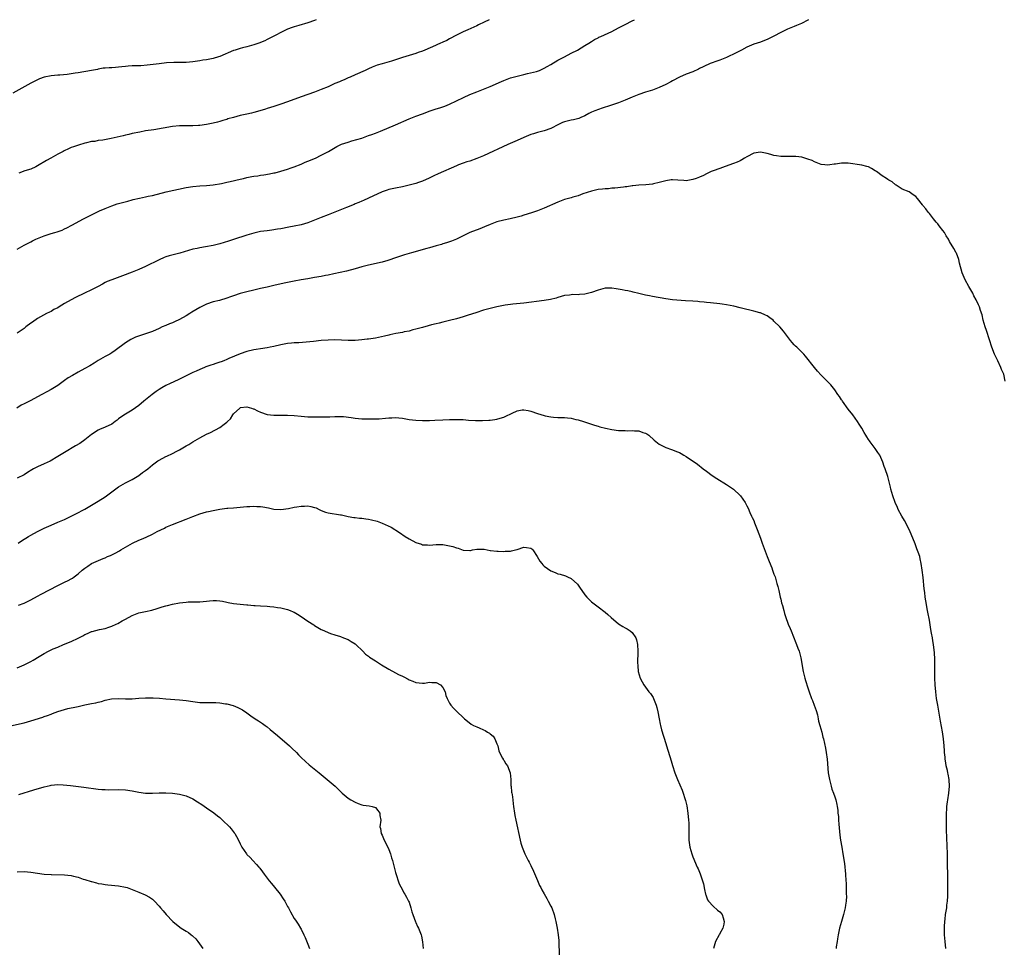
# Model space of a CAD drawing. Units: inches. Extents: x 2622000 to 2625000, y 1509000 to 1512000.
# Drawn here: x 2624300 to 2624591, y 1511725 to 1512000 of the extents above; entities that cross this region are included whole.
import ezdxf

# ---------------------------------------------------------------- set-up
doc = ezdxf.new("R2010")
doc.units = ezdxf.units.IN
doc.header["$MEASUREMENT"] = 0
doc.layers.add('LD26221509_10ft', color=53, linetype='Continuous')

msp = doc.modelspace()

# ---------------------------------------------------------------- linework, layer by layer
at = {"layer": 'LD26221509_10ft'}
for points, elevation in [([(2624387.44, 1512000), (2624387, 1511999.79), (2624385, 1511999.03), (2624382.31, 1511998.31), (2624381, 1511997.93), (2624380.36, 1511997.64), (2624379, 1511997.16), (2624373.6, 1511994.4), (2624373, 1511994.15), (2624372.24, 1511993.76), (2624371, 1511993.26), (2624370.82, 1511993.18), (2624369, 1511992.51), (2624368.37, 1511992.37), (2624367, 1511991.97), (2624365.65, 1511991.65), (2624365, 1511991.48), (2624363.5, 1511991), (2624363, 1511990.83), (2624359, 1511989.13), (2624358.61, 1511989), (2624357, 1511988.52), (2624355, 1511988.14), (2624353.97, 1511987.97), (2624353, 1511987.84), (2624351.62, 1511987.62), (2624351, 1511987.54), (2624349, 1511987.32), (2624347, 1511987.29), (2624345.31, 1511987.31), (2624343.21, 1511987.21), (2624341.04, 1511986.96), (2624339.27, 1511986.73), (2624337.49, 1511986.51), (2624335.63, 1511986.37), (2624335, 1511986.36), (2624333.7, 1511986.3), (2624333, 1511986.31), (2624331.8, 1511986.19), (2624331, 1511986.16), (2624329.97, 1511986.03), (2624329, 1511985.93), (2624328.12, 1511985.88), (2624327, 1511985.77), (2624326.23, 1511985.77), (2624325, 1511985.62), (2624324.4, 1511985.6), (2624323, 1511985.3), (2624322.73, 1511985.27), (2624321, 1511984.91), (2624317, 1511984.3), (2624316.13, 1511984.13), (2624313.75, 1511983.75), (2624311.56, 1511983.56), (2624311, 1511983.54), (2624309, 1511983.4), (2624307, 1511983.02), (2624305.56, 1511982.44), (2624305, 1511982.23), (2624304.2, 1511981.8), (2624303, 1511981.21), (2624297.72, 1511978.28)], 9690), ([(2624299, 1511932.02), (2624301, 1511933.22), (2624303, 1511934.23), (2624303.52, 1511934.48), (2624304.53, 1511935), (2624305, 1511935.2), (2624307, 1511935.97), (2624309, 1511936.65), (2624310.17, 1511937), (2624310.82, 1511937.18), (2624312.29, 1511937.71), (2624313, 1511938.02), (2624313.63, 1511938.37), (2624315.11, 1511939.11), (2624318.59, 1511941), (2624320.18, 1511941.82), (2624321, 1511942.23), (2624321.53, 1511942.47), (2624323, 1511943.2), (2624323.37, 1511943.37), (2624325, 1511944.1), (2624327, 1511944.92), (2624328.55, 1511945.45), (2624330.11, 1511945.89), (2624331.7, 1511946.3), (2624333, 1511946.68), (2624333.28, 1511946.72), (2624335.19, 1511947.19), (2624337, 1511947.53), (2624337.71, 1511947.71), (2624339, 1511947.96), (2624343.08, 1511949), (2624349, 1511950.31), (2624351, 1511950.61), (2624353, 1511950.77), (2624355, 1511950.9), (2624357, 1511951.09), (2624359.5, 1511951.5), (2624361, 1511951.84), (2624362.06, 1511952.06), (2624365, 1511952.75), (2624365.95, 1511953), (2624367, 1511953.26), (2624368.45, 1511953.55), (2624369, 1511953.67), (2624370.21, 1511953.79), (2624371, 1511953.93), (2624371.99, 1511954.01), (2624373.69, 1511954.31), (2624375, 1511954.6), (2624375.31, 1511954.69), (2624377, 1511955.11), (2624379, 1511955.71), (2624380.11, 1511956.11), (2624381, 1511956.45), (2624383, 1511957.26), (2624384.22, 1511957.78), (2624385, 1511958.08), (2624387.28, 1511959), (2624389, 1511959.86), (2624391.16, 1511961), (2624393.57, 1511962.43), (2624395, 1511963.09), (2624397, 1511963.77), (2624398.08, 1511964.08), (2624400.96, 1511964.96), (2624402.48, 1511965.52), (2624403, 1511965.67), (2624403.95, 1511966.05), (2624405, 1511966.41), (2624406.49, 1511967), (2624411, 1511968.83), (2624415, 1511970.66), (2624417, 1511971.46), (2624419, 1511972.17), (2624421.22, 1511973), (2624423, 1511973.6), (2624424.1, 1511973.9), (2624425, 1511974.22), (2624425.6, 1511974.4), (2624427, 1511975), (2624431.06, 1511977), (2624433, 1511977.84), (2624435, 1511978.66), (2624439, 1511980.24), (2624442.32, 1511981.68), (2624443, 1511981.99), (2624445, 1511982.74), (2624447, 1511983.31), (2624449, 1511983.8), (2624450.03, 1511984.03), (2624452.7, 1511984.7), (2624453, 1511984.78), (2624453.62, 1511985), (2624455, 1511985.6), (2624455.87, 1511986.13), (2624457, 1511986.77), (2624459, 1511988), (2624460.97, 1511989.03), (2624463, 1511990.05), (2624464.81, 1511991), (2624467, 1511992.31), (2624468.23, 1511993), (2624469, 1511993.5), (2624469.89, 1511994.11), (2624471, 1511994.67), (2624471.21, 1511994.79), (2624471.71, 1511995), (2624475, 1511996.52), (2624477, 1511997.55), (2624479, 1511998.62), (2624481, 1511999.65), (2624481.69, 1512000)], 9710), ([(2624533.21, 1512000), (2624533, 1511999.87), (2624531.12, 1511998.88), (2624529.72, 1511998.28), (2624529, 1511998.03), (2624527, 1511997.22), (2624525, 1511996.24), (2624523, 1511995.12), (2624521.61, 1511994.39), (2624521, 1511994.1), (2624520.21, 1511993.79), (2624519, 1511993.37), (2624517, 1511992.71), (2624515, 1511991.86), (2624513.43, 1511991), (2624513, 1511990.81), (2624511.84, 1511990.16), (2624509, 1511988.78), (2624507, 1511988), (2624505.54, 1511987.54), (2624505, 1511987.35), (2624504.14, 1511987), (2624503.36, 1511986.64), (2624503, 1511986.51), (2624502.01, 1511985.99), (2624501, 1511985.52), (2624500.63, 1511985.37), (2624499, 1511984.6), (2624497, 1511983.83), (2624495, 1511982.93), (2624493, 1511981.88), (2624492.44, 1511981.56), (2624491, 1511980.83), (2624489, 1511979.93), (2624487, 1511979.17), (2624485, 1511978.53), (2624483, 1511977.87), (2624481, 1511977.05), (2624479, 1511976.17), (2624477, 1511975.39), (2624473.68, 1511974.32), (2624473, 1511974.07), (2624472.19, 1511973.81), (2624470, 1511973), (2624469, 1511972.6), (2624468.2, 1511972.2), (2624467, 1511971.57), (2624465.79, 1511971), (2624465.24, 1511970.76), (2624463.67, 1511970.33), (2624463, 1511970.22), (2624461, 1511969.76), (2624460.45, 1511969.55), (2624459.22, 1511969), (2624457, 1511967.8), (2624455, 1511967.1), (2624453, 1511966.6), (2624451.8, 1511966.2), (2624451, 1511965.96), (2624450.34, 1511965.66), (2624449, 1511965.12), (2624447, 1511964.24), (2624444.23, 1511963), (2624437, 1511959.72), (2624435.09, 1511958.91), (2624433, 1511958.14), (2624432.13, 1511957.87), (2624431, 1511957.49), (2624429.61, 1511957), (2624429, 1511956.76), (2624423.6, 1511954.4), (2624422.28, 1511953.72), (2624420.97, 1511953.03), (2624419, 1511952.18), (2624417.8, 1511951.8), (2624417, 1511951.52), (2624415.03, 1511950.97), (2624413, 1511950.51), (2624411, 1511950.12), (2624409, 1511949.68), (2624408.47, 1511949.53), (2624407, 1511949.03), (2624403, 1511947.13), (2624401.53, 1511946.47), (2624401, 1511946.27), (2624400.13, 1511945.87), (2624399, 1511945.47), (2624398.69, 1511945.31), (2624396.42, 1511944.42), (2624395, 1511943.8), (2624393.03, 1511942.97), (2624391, 1511942.18), (2624389, 1511941.46), (2624386.48, 1511940.48), (2624385, 1511939.88), (2624383, 1511939.28), (2624381, 1511938.88), (2624379.42, 1511938.58), (2624377, 1511938.08), (2624376.08, 1511937.92), (2624374.33, 1511937.67), (2624373, 1511937.52), (2624371, 1511937.26), (2624369, 1511936.82), (2624367, 1511936.19), (2624363, 1511934.86), (2624361.57, 1511934.43), (2624359, 1511933.63), (2624357, 1511933.09), (2624354.69, 1511932.69), (2624353, 1511932.46), (2624352.29, 1511932.29), (2624351, 1511932.03), (2624347.12, 1511930.88), (2624343.94, 1511930.06), (2624343, 1511929.73), (2624342.44, 1511929.56), (2624341, 1511928.89), (2624337, 1511926.9), (2624335, 1511926.03), (2624333, 1511925.23), (2624330.13, 1511924.13), (2624327, 1511923.01), (2624325.57, 1511922.43), (2624325, 1511922.16), (2624324.27, 1511921.73), (2624322.94, 1511921), (2624321, 1511920), (2624318.91, 1511919), (2624316.22, 1511917.78), (2624314.93, 1511917.06), (2624313, 1511915.94), (2624311.43, 1511915), (2624311, 1511914.71), (2624309.87, 1511914.13), (2624309, 1511913.6), (2624308.58, 1511913.42), (2624307.7, 1511913), (2624305, 1511911.49), (2624303.53, 1511910.47), (2624303, 1511910.12), (2624301.54, 1511909), (2624301, 1511908.6), (2624299, 1511907.14)], 9720), ([(2624438.69, 1512000), (2624437.25, 1511999.25), (2624435.56, 1511998.44), (2624435, 1511998.15), (2624434.19, 1511997.81), (2624432.38, 1511997), (2624431, 1511996.42), (2624429, 1511995.42), (2624427, 1511994.31), (2624426.12, 1511993.88), (2624425, 1511993.31), (2624424.77, 1511993.23), (2624424.3, 1511993), (2624421.96, 1511991.96), (2624419, 1511990.72), (2624417.72, 1511990.28), (2624417, 1511990.01), (2624415, 1511989.38), (2624413, 1511988.76), (2624411, 1511988.12), (2624409.74, 1511987.74), (2624407.03, 1511986.97), (2624405.51, 1511986.49), (2624405, 1511986.31), (2624404.06, 1511985.94), (2624403, 1511985.48), (2624402.01, 1511985), (2624399, 1511983.64), (2624397.55, 1511983), (2624397, 1511982.77), (2624395.78, 1511982.22), (2624395, 1511981.92), (2624394.38, 1511981.62), (2624393, 1511981.06), (2624391, 1511980.16), (2624389, 1511979.3), (2624387, 1511978.54), (2624383, 1511977.15), (2624379, 1511975.67), (2624377, 1511974.96), (2624375, 1511974.31), (2624373, 1511973.7), (2624372.49, 1511973.51), (2624370.79, 1511973), (2624369, 1511972.49), (2624368.36, 1511972.36), (2624367, 1511972.04), (2624365, 1511971.61), (2624363, 1511971.08), (2624361.38, 1511970.62), (2624361, 1511970.49), (2624359.84, 1511970.16), (2624359, 1511969.87), (2624358.3, 1511969.7), (2624357, 1511969.31), (2624355, 1511968.93), (2624353, 1511968.71), (2624352.69, 1511968.69), (2624351, 1511968.6), (2624349, 1511968.61), (2624347, 1511968.57), (2624345, 1511968.36), (2624339.41, 1511967.41), (2624337, 1511967.04), (2624335.26, 1511966.74), (2624333, 1511966.26), (2624332, 1511966), (2624331, 1511965.79), (2624330.38, 1511965.62), (2624326.84, 1511964.84), (2624324.36, 1511964.36), (2624323, 1511964.18), (2624321.96, 1511963.96), (2624321, 1511963.88), (2624319.51, 1511963.51), (2624319, 1511963.42), (2624317.13, 1511962.87), (2624315.63, 1511962.37), (2624315, 1511962.13), (2624314.2, 1511961.8), (2624312.84, 1511961.16), (2624312.56, 1511961), (2624311, 1511960.17), (2624308.95, 1511959), (2624307.68, 1511958.32), (2624305, 1511956.7), (2624304.47, 1511956.47), (2624303, 1511955.77), (2624301.2, 1511955.2), (2624299.43, 1511954.57)], 9700), ([(2624591.46, 1511893), (2624591.02, 1511895), (2624590.39, 1511896.39), (2624590.16, 1511897), (2624589.24, 1511899), (2624589, 1511899.56), (2624588.51, 1511900.51), (2624588.28, 1511901), (2624587.47, 1511903), (2624586.76, 1511905.24), (2624585.94, 1511907.94), (2624585.54, 1511909), (2624584.93, 1511911), (2624584.59, 1511912.59), (2624584.15, 1511913.85), (2624583.81, 1511915), (2624583.54, 1511915.54), (2624582.89, 1511917), (2624582.22, 1511918.22), (2624581.84, 1511919), (2624580.68, 1511921), (2624579.57, 1511923), (2624578.74, 1511925), (2624577.93, 1511927.93), (2624577.69, 1511929), (2624577, 1511930.83), (2624576.92, 1511931), (2624576.21, 1511932.21), (2624575, 1511934.36), (2624574.76, 1511934.76), (2624574.64, 1511935), (2624574.03, 1511936.03), (2624573.47, 1511937), (2624573, 1511937.62), (2624571.93, 1511939), (2624571.51, 1511939.51), (2624571, 1511940.07), (2624570.58, 1511940.58), (2624570.27, 1511941), (2624569, 1511942.6), (2624568.65, 1511943), (2624567.95, 1511943.95), (2624567.08, 1511945), (2624567, 1511945.15), (2624565.45, 1511947), (2624565, 1511947.63), (2624564.18, 1511948.18), (2624563, 1511949.03), (2624561, 1511949.82), (2624559.21, 1511951), (2624559, 1511951.12), (2624557.95, 1511951.95), (2624557, 1511952.47), (2624556.71, 1511952.71), (2624556.28, 1511953), (2624555, 1511953.74), (2624553.35, 1511955), (2624553, 1511955.24), (2624551.9, 1511955.9), (2624551, 1511956.4), (2624550.52, 1511956.52), (2624549, 1511956.95), (2624545, 1511957.47), (2624543, 1511957.49), (2624541.22, 1511957.22), (2624541, 1511957.2), (2624540.81, 1511957.19), (2624539.57, 1511957), (2624539, 1511956.93), (2624538.1, 1511957), (2624537, 1511957.12), (2624535, 1511957.9), (2624534.28, 1511958.28), (2624533, 1511958.74), (2624531.26, 1511959.26), (2624529.5, 1511959.5), (2624529, 1511959.51), (2624527.49, 1511959.49), (2624527, 1511959.45), (2624525.48, 1511959.48), (2624525, 1511959.46), (2624523.71, 1511959.71), (2624523, 1511959.81), (2624522.1, 1511960.1), (2624521, 1511960.41), (2624520.51, 1511960.51), (2624519, 1511960.77), (2624517, 1511960.43), (2624515, 1511959.42), (2624514.26, 1511959), (2624513.5, 1511958.5), (2624513, 1511958.22), (2624512.16, 1511957.84), (2624511, 1511957.39), (2624508.52, 1511956.52), (2624507, 1511955.96), (2624505, 1511955.24), (2624504.41, 1511955), (2624503.46, 1511954.54), (2624503, 1511954.36), (2624502.1, 1511953.9), (2624501, 1511953.41), (2624499.99, 1511953), (2624499, 1511952.63), (2624497, 1511952.32), (2624496.36, 1511952.36), (2624494.51, 1511952.51), (2624493, 1511952.57), (2624492.53, 1511952.53), (2624491, 1511952.29), (2624489, 1511951.76), (2624487.38, 1511951.38), (2624487, 1511951.31), (2624485.1, 1511951.1), (2624483.02, 1511950.98), (2624481.19, 1511950.81), (2624481, 1511950.76), (2624479.45, 1511950.55), (2624479, 1511950.47), (2624478.43, 1511950.43), (2624475.89, 1511950.11), (2624475, 1511950.1), (2624474.05, 1511949.95), (2624473, 1511949.93), (2624472.23, 1511949.77), (2624471, 1511949.68), (2624469.35, 1511949.35), (2624469, 1511949.26), (2624466.41, 1511948.41), (2624465, 1511947.88), (2624463.43, 1511947.43), (2624463, 1511947.28), (2624461, 1511946.71), (2624459, 1511945.93), (2624455, 1511944.2), (2624453, 1511943.43), (2624451.22, 1511942.78), (2624449, 1511942.07), (2624448.18, 1511941.82), (2624447, 1511941.5), (2624444.95, 1511941.05), (2624443, 1511940.66), (2624441, 1511940.12), (2624439, 1511939.37), (2624437.34, 1511938.66), (2624435.91, 1511938.09), (2624433, 1511936.99), (2624431, 1511936.03), (2624429, 1511935.02), (2624427.58, 1511934.42), (2624426.1, 1511933.9), (2624425, 1511933.59), (2624424.57, 1511933.43), (2624423, 1511932.99), (2624421, 1511932.4), (2624420.2, 1511932.2), (2624415.74, 1511931), (2624413.62, 1511930.38), (2624411, 1511929.51), (2624409, 1511928.78), (2624408.7, 1511928.7), (2624407, 1511928.16), (2624403, 1511927.3), (2624401, 1511926.78), (2624399, 1511926.21), (2624396.46, 1511925.54), (2624392.74, 1511924.74), (2624391, 1511924.34), (2624390.2, 1511924.2), (2624389, 1511923.95), (2624387, 1511923.61), (2624385, 1511923.3), (2624383, 1511922.96), (2624381, 1511922.6), (2624379, 1511922.21), (2624378, 1511921.99), (2624375, 1511921.28), (2624373, 1511920.84), (2624371, 1511920.37), (2624369, 1511919.88), (2624367, 1511919.43), (2624365, 1511918.91), (2624363, 1511918.22), (2624362.11, 1511917.89), (2624361, 1511917.49), (2624358.89, 1511916.89), (2624357, 1511916.44), (2624355, 1511915.75), (2624353, 1511914.73), (2624350.65, 1511913.35), (2624350.1, 1511913), (2624349, 1511912.35), (2624347, 1511911.21), (2624345.51, 1511910.49), (2624345, 1511910.26), (2624344.09, 1511909.91), (2624343, 1511909.43), (2624341.94, 1511909), (2624341, 1511908.57), (2624339, 1511907.71), (2624337, 1511906.96), (2624335.5, 1511906.5), (2624334.04, 1511905.96), (2624333, 1511905.5), (2624332.67, 1511905.33), (2624331, 1511904.3), (2624327.96, 1511902.04), (2624327, 1511901.39), (2624326.36, 1511901), (2624325, 1511900.23), (2624323, 1511899.03), (2624321.75, 1511898.25), (2624320.48, 1511897.52), (2624319, 1511896.69), (2624317, 1511895.62), (2624315.32, 1511894.68), (2624314.05, 1511893.95), (2624313, 1511893.16), (2624311, 1511891.72), (2624309, 1511890.5), (2624305, 1511888.3), (2624303, 1511887.26), (2624301, 1511886.25), (2624300.18, 1511885.82), (2624298.89, 1511885)], 9730), ([(2624573.91, 1511725), (2624573.73, 1511727), (2624573.51, 1511729), (2624573.45, 1511731), (2624573.49, 1511731.49), (2624573.57, 1511733), (2624573.67, 1511733.67), (2624573.82, 1511735), (2624573.98, 1511735.98), (2624574.13, 1511737), (2624574.21, 1511737.79), (2624574.37, 1511739), (2624574.45, 1511740.45), (2624574.47, 1511741), (2624574.48, 1511742.48), (2624574.46, 1511744.46), (2624574.46, 1511745.54), (2624574.39, 1511751), (2624574.35, 1511753), (2624574.11, 1511760.11), (2624574.07, 1511763), (2624574.1, 1511765), (2624574.18, 1511766.18), (2624574.21, 1511767), (2624574.38, 1511768.38), (2624574.43, 1511769), (2624574.75, 1511771), (2624574.97, 1511773), (2624574.87, 1511774.87), (2624574.88, 1511775), (2624574.58, 1511776.58), (2624574.51, 1511777), (2624574.34, 1511777.66), (2624574.03, 1511779), (2624573.91, 1511779.91), (2624573.66, 1511781), (2624573.65, 1511781.65), (2624573.5, 1511783), (2624573.5, 1511783.5), (2624573.43, 1511785), (2624573.24, 1511787), (2624572.87, 1511789.13), (2624572.27, 1511792.27), (2624571.99, 1511794.01), (2624571.47, 1511797), (2624571.16, 1511799), (2624570.9, 1511801), (2624570.72, 1511803), (2624570.63, 1511805), (2624570.63, 1511807), (2624570.66, 1511808.66), (2624570.62, 1511810.62), (2624570.49, 1511812.49), (2624570.23, 1511815), (2624570.03, 1511816.03), (2624569.9, 1511817), (2624569.67, 1511818.33), (2624569.42, 1511819.42), (2624569, 1511822.14), (2624568.56, 1511824.56), (2624568.46, 1511825), (2624567.93, 1511827.93), (2624567.8, 1511829), (2624567.66, 1511830.34), (2624567.49, 1511831.49), (2624567.15, 1511834.85), (2624566.92, 1511837), (2624566.62, 1511839), (2624566.33, 1511840.33), (2624566.15, 1511841), (2624565.68, 1511842.32), (2624565.34, 1511843.34), (2624564.76, 1511844.76), (2624563.66, 1511847.66), (2624563.04, 1511849), (2624561.65, 1511851.65), (2624560.84, 1511853), (2624559.79, 1511855), (2624559.55, 1511855.55), (2624558.88, 1511857), (2624558.18, 1511859), (2624557.64, 1511861), (2624557.52, 1511861.52), (2624557.12, 1511863.12), (2624556.69, 1511864.69), (2624555.92, 1511867), (2624555.67, 1511867.67), (2624555.2, 1511869), (2624554.31, 1511871), (2624553.79, 1511871.79), (2624552.96, 1511873), (2624551.46, 1511875), (2624551.27, 1511875.27), (2624551, 1511875.73), (2624550.49, 1511876.49), (2624550.18, 1511877), (2624549.73, 1511877.73), (2624549, 1511879.06), (2624548.23, 1511880.23), (2624547.75, 1511881), (2624546.33, 1511883), (2624545, 1511884.7), (2624543.32, 1511887), (2624543.2, 1511887.2), (2624543, 1511887.47), (2624542.41, 1511888.41), (2624541.95, 1511889), (2624541, 1511890.38), (2624539.85, 1511891.85), (2624537, 1511894.7), (2624535.89, 1511895.89), (2624534.97, 1511897), (2624532.37, 1511900.37), (2624531.82, 1511901), (2624529.76, 1511903), (2624529.36, 1511903.36), (2624529, 1511903.74), (2624528.41, 1511904.41), (2624527.93, 1511905), (2624525.78, 1511907.78), (2624524.73, 1511909), (2624523, 1511910.76), (2624522.72, 1511911), (2624521.76, 1511911.76), (2624521, 1511912.27), (2624520.51, 1511912.51), (2624519, 1511913.15), (2624518.78, 1511913.22), (2624517, 1511913.69), (2624513.42, 1511914.58), (2624513, 1511914.71), (2624511.16, 1511915.16), (2624509, 1511915.54), (2624507.71, 1511915.71), (2624507, 1511915.85), (2624504.2, 1511916.2), (2624503, 1511916.29), (2624502.36, 1511916.36), (2624501, 1511916.44), (2624500.5, 1511916.5), (2624499, 1511916.6), (2624496.78, 1511916.79), (2624493, 1511917.03), (2624491, 1511917.29), (2624487, 1511918.06), (2624486.2, 1511918.2), (2624485, 1511918.43), (2624483, 1511918.92), (2624481.36, 1511919.36), (2624481, 1511919.44), (2624479.75, 1511919.75), (2624479, 1511919.85), (2624478.05, 1511920.05), (2624476.29, 1511920.29), (2624475, 1511920.5), (2624474.47, 1511920.47), (2624473, 1511920.47), (2624471, 1511919.92), (2624469, 1511919.18), (2624467, 1511918.68), (2624465.42, 1511918.58), (2624465, 1511918.52), (2624463.42, 1511918.58), (2624463, 1511918.53), (2624462.45, 1511918.45), (2624461, 1511918.33), (2624460.01, 1511917.99), (2624459, 1511917.74), (2624458.49, 1511917.51), (2624456.88, 1511917.12), (2624455, 1511916.8), (2624449, 1511916.05), (2624445.72, 1511915.72), (2624445, 1511915.64), (2624443.42, 1511915.42), (2624441, 1511914.97), (2624439, 1511914.49), (2624437, 1511913.94), (2624434.76, 1511913.24), (2624432.48, 1511912.48), (2624431, 1511912.02), (2624429, 1511911.42), (2624427, 1511910.92), (2624425, 1511910.47), (2624423.85, 1511910.15), (2624423, 1511909.95), (2624421.6, 1511909.6), (2624420.67, 1511909.33), (2624419, 1511908.89), (2624417, 1511908.32), (2624416.11, 1511908.11), (2624415, 1511907.81), (2624413.54, 1511907.54), (2624413, 1511907.41), (2624411.05, 1511907.05), (2624409.34, 1511906.66), (2624409, 1511906.62), (2624407.72, 1511906.28), (2624405, 1511905.72), (2624403, 1511905.41), (2624402.62, 1511905.38), (2624401, 1511905.17), (2624399, 1511905), (2624397, 1511904.99), (2624395, 1511905.1), (2624393, 1511905.17), (2624391, 1511905.14), (2624389, 1511904.99), (2624386.71, 1511904.71), (2624384.48, 1511904.48), (2624382.33, 1511904.33), (2624381, 1511904.28), (2624380.18, 1511904.18), (2624379, 1511904.08), (2624377, 1511903.69), (2624375, 1511903.22), (2624373.89, 1511903), (2624373, 1511902.84), (2624371, 1511902.53), (2624369.7, 1511902.3), (2624369, 1511902.21), (2624367, 1511901.76), (2624365, 1511901.1), (2624361.65, 1511899.65), (2624361, 1511899.35), (2624360.15, 1511899), (2624359.32, 1511898.68), (2624359, 1511898.58), (2624357.8, 1511898.2), (2624357, 1511897.92), (2624356.28, 1511897.72), (2624354.82, 1511897.18), (2624354.38, 1511897), (2624353, 1511896.41), (2624351.95, 1511895.95), (2624351, 1511895.5), (2624349.98, 1511895), (2624349, 1511894.55), (2624347.98, 1511894.02), (2624347, 1511893.59), (2624346.61, 1511893.39), (2624344.26, 1511892.26), (2624343, 1511891.63), (2624341.83, 1511891), (2624341, 1511890.49), (2624340.11, 1511889.89), (2624338.96, 1511889.04), (2624337, 1511887.4), (2624336.5, 1511887), (2624335, 1511885.76), (2624333, 1511884.41), (2624331, 1511883.23), (2624329.66, 1511882.34), (2624329, 1511881.78), (2624328.56, 1511881.44), (2624328.03, 1511881), (2624327, 1511880.27), (2624325, 1511879.34), (2624323.34, 1511878.66), (2624323, 1511878.49), (2624321, 1511877.14), (2624319, 1511875.55), (2624317.48, 1511874.52), (2624316.23, 1511873.77), (2624313, 1511871.86), (2624311, 1511870.62), (2624308.72, 1511869.28), (2624307, 1511868.48), (2624305, 1511867.61), (2624303.85, 1511867), (2624303.3, 1511866.7), (2624302.05, 1511865.95), (2624301, 1511865.26), (2624299, 1511864.2)], 9740), ([(2624299.31, 1511845), (2624300.28, 1511845.72), (2624302.33, 1511847), (2624303, 1511847.38), (2624305, 1511848.45), (2624307, 1511849.46), (2624309, 1511850.34), (2624311, 1511851.16), (2624313, 1511852.02), (2624316.36, 1511853.64), (2624319, 1511855.09), (2624321, 1511856.25), (2624323, 1511857.45), (2624325, 1511858.73), (2624327, 1511860.18), (2624329, 1511861.65), (2624331, 1511862.84), (2624333, 1511863.88), (2624335, 1511865.07), (2624336.1, 1511865.9), (2624337, 1511866.52), (2624337.61, 1511867), (2624339, 1511868.14), (2624340.64, 1511869.36), (2624341, 1511869.56), (2624343, 1511870.62), (2624343.27, 1511870.73), (2624345, 1511871.56), (2624346.22, 1511872.22), (2624347, 1511872.62), (2624348.51, 1511873.49), (2624349, 1511873.8), (2624349.75, 1511874.25), (2624351, 1511875.03), (2624353, 1511876.2), (2624355, 1511877.24), (2624356.21, 1511877.79), (2624359, 1511879.28), (2624360.23, 1511880.23), (2624361, 1511880.77), (2624361.23, 1511881), (2624362.17, 1511881.83), (2624362.79, 1511883), (2624363, 1511883.25), (2624364.86, 1511885), (2624365, 1511885.09), (2624365.11, 1511885.11), (2624367, 1511885.35), (2624368.33, 1511885), (2624368.8, 1511884.8), (2624369, 1511884.74), (2624370.15, 1511884.16), (2624371, 1511883.77), (2624373, 1511883.09), (2624375, 1511882.84), (2624379, 1511882.89), (2624381, 1511882.78), (2624383, 1511882.55), (2624385, 1511882.39), (2624387, 1511882.38), (2624389.61, 1511882.39), (2624391.57, 1511882.43), (2624393, 1511882.5), (2624395, 1511882.5), (2624395.54, 1511882.46), (2624397.81, 1511882.19), (2624399, 1511882), (2624401, 1511881.82), (2624402.23, 1511881.77), (2624403, 1511881.76), (2624404.23, 1511881.77), (2624406.16, 1511881.84), (2624408.04, 1511881.96), (2624409, 1511882.05), (2624409.93, 1511882.07), (2624411, 1511882.15), (2624411.93, 1511882.07), (2624413, 1511882.01), (2624415, 1511881.65), (2624417, 1511881.37), (2624419, 1511881.27), (2624421, 1511881.3), (2624422.61, 1511881.39), (2624425, 1511881.55), (2624427, 1511881.63), (2624428.35, 1511881.65), (2624429, 1511881.65), (2624431, 1511881.57), (2624432.55, 1511881.45), (2624434.7, 1511881.3), (2624435, 1511881.3), (2624436.73, 1511881.27), (2624438.63, 1511881.37), (2624439, 1511881.41), (2624440.39, 1511881.61), (2624441, 1511881.71), (2624441.99, 1511882.01), (2624443, 1511882.32), (2624443.48, 1511882.52), (2624445.51, 1511883.51), (2624447, 1511884.18), (2624448.43, 1511884.43), (2624449, 1511884.51), (2624450.24, 1511884.24), (2624451, 1511884.1), (2624453, 1511883.4), (2624455, 1511882.77), (2624455.3, 1511882.7), (2624457, 1511882.37), (2624457.7, 1511882.3), (2624459, 1511882.23), (2624461, 1511882.18), (2624461.91, 1511882.09), (2624463, 1511881.98), (2624464.35, 1511881.65), (2624465, 1511881.52), (2624466.64, 1511881), (2624469.92, 1511879.92), (2624471, 1511879.64), (2624471.47, 1511879.47), (2624473.18, 1511879), (2624475, 1511878.63), (2624477, 1511878.38), (2624478.36, 1511878.36), (2624479, 1511878.3), (2624479.74, 1511878.26), (2624481, 1511878.34), (2624481.75, 1511878.25), (2624483, 1511878.21), (2624484.22, 1511877.78), (2624485, 1511877.56), (2624485.38, 1511877.38), (2624485.95, 1511877), (2624487.51, 1511875.51), (2624489, 1511874.26), (2624490.36, 1511873.63), (2624491, 1511873.29), (2624492.7, 1511872.7), (2624493, 1511872.62), (2624494.17, 1511872.17), (2624495, 1511871.8), (2624495.52, 1511871.52), (2624496.35, 1511871), (2624497, 1511870.62), (2624500.36, 1511868.36), (2624501, 1511867.84), (2624501.5, 1511867.5), (2624502.08, 1511867), (2624503, 1511866.29), (2624504.76, 1511865), (2624506.13, 1511864.13), (2624509, 1511862.33), (2624511, 1511860.94), (2624513, 1511859.11), (2624513.09, 1511859), (2624514.45, 1511857), (2624515, 1511856.01), (2624515.33, 1511855.33), (2624515.9, 1511854.1), (2624516.39, 1511853), (2624516.57, 1511852.57), (2624517, 1511851.67), (2624517.28, 1511851), (2624518.07, 1511849), (2624519, 1511846.5), (2624519.53, 1511845), (2624521, 1511840.99), (2624521.56, 1511839.56), (2624522.35, 1511837.65), (2624522.61, 1511837), (2624523, 1511835.85), (2624523.32, 1511835), (2624523.9, 1511833), (2624524.13, 1511832.13), (2624524.4, 1511831), (2624524.87, 1511829), (2624525, 1511828.38), (2624525.28, 1511827.28), (2624525.49, 1511826.51), (2624525.89, 1511825), (2624526.17, 1511824.17), (2624526.51, 1511823), (2624526.65, 1511822.65), (2624527, 1511821.58), (2624527.21, 1511821), (2624527.76, 1511819.76), (2624528.05, 1511819), (2624529.52, 1511815.52), (2624529.69, 1511815), (2624530.08, 1511813.92), (2624530.43, 1511813), (2624530.99, 1511811), (2624531.63, 1511807), (2624532.12, 1511805), (2624532.3, 1511804.3), (2624533, 1511802.15), (2624533.41, 1511801), (2624534.15, 1511799), (2624534.42, 1511798.42), (2624534.94, 1511797), (2624535.47, 1511795.47), (2624535.86, 1511794.14), (2624536.13, 1511793), (2624536.23, 1511792.23), (2624536.63, 1511791), (2624537.14, 1511789), (2624537.49, 1511787.49), (2624537.63, 1511787), (2624538.28, 1511784.28), (2624538.5, 1511783), (2624538.76, 1511781), (2624539.08, 1511777), (2624539.4, 1511775), (2624539.91, 1511773), (2624540.16, 1511772.16), (2624540.62, 1511771), (2624541, 1511769.85), (2624541.32, 1511769), (2624541.62, 1511767.62), (2624541.73, 1511767), (2624541.89, 1511765.89), (2624541.93, 1511765), (2624542.07, 1511764.07), (2624542.11, 1511763), (2624542.21, 1511761.79), (2624542.55, 1511758.55), (2624542.75, 1511757), (2624543.07, 1511754.93), (2624543.41, 1511753), (2624543.84, 1511750.16), (2624543.99, 1511749), (2624544.07, 1511748.07), (2624544.21, 1511747), (2624544.32, 1511745), (2624544.36, 1511744.36), (2624544.35, 1511743), (2624544.36, 1511741.64), (2624544.42, 1511741), (2624544.44, 1511740.44), (2624544.41, 1511739), (2624544.21, 1511737.79), (2624544.12, 1511737), (2624543.59, 1511735), (2624542.98, 1511733), (2624542.39, 1511731), (2624541.97, 1511729), (2624541.77, 1511727.77), (2624541.68, 1511727), (2624541.44, 1511725.44), (2624541.42, 1511725)], 9750), ([(2624299.4, 1511826.6), (2624301, 1511827.2), (2624303, 1511828.2), (2624305, 1511829.3), (2624306.09, 1511829.91), (2624311, 1511832.42), (2624313, 1511833.39), (2624314.09, 1511833.91), (2624315, 1511834.44), (2624315.36, 1511834.64), (2624315.81, 1511835), (2624317, 1511835.91), (2624318.19, 1511837), (2624319, 1511837.63), (2624319.87, 1511838.13), (2624321, 1511838.94), (2624324.47, 1511840.47), (2624325, 1511840.67), (2624325.76, 1511841), (2624326.65, 1511841.35), (2624327, 1511841.55), (2624327.99, 1511842.01), (2624329.25, 1511842.75), (2624329.63, 1511843), (2624331, 1511843.78), (2624333.08, 1511845), (2624335, 1511845.89), (2624335.8, 1511846.2), (2624337.2, 1511846.8), (2624339, 1511847.65), (2624340.41, 1511848.41), (2624342.55, 1511849.45), (2624343, 1511849.68), (2624345, 1511850.51), (2624349, 1511852.06), (2624351, 1511852.91), (2624353, 1511853.67), (2624354.05, 1511853.95), (2624355, 1511854.22), (2624355.65, 1511854.35), (2624357, 1511854.65), (2624359, 1511855.05), (2624361, 1511855.33), (2624361.37, 1511855.37), (2624363, 1511855.49), (2624367, 1511855.83), (2624367.88, 1511855.88), (2624369, 1511855.91), (2624369.89, 1511855.89), (2624371, 1511855.8), (2624371.72, 1511855.72), (2624373.41, 1511855.41), (2624375, 1511855.09), (2624377, 1511854.95), (2624379.25, 1511855.25), (2624381, 1511855.65), (2624381.73, 1511855.73), (2624383, 1511855.97), (2624383.99, 1511855.99), (2624385, 1511856.02), (2624385.87, 1511855.87), (2624387, 1511855.59), (2624387.44, 1511855.44), (2624388.42, 1511855), (2624389, 1511854.7), (2624390.21, 1511854.21), (2624391, 1511853.93), (2624394.64, 1511853.36), (2624395, 1511853.33), (2624397, 1511852.91), (2624398.6, 1511852.6), (2624399, 1511852.57), (2624400.36, 1511852.36), (2624401, 1511852.36), (2624402.16, 1511852.16), (2624403, 1511852.09), (2624403.89, 1511851.89), (2624405.5, 1511851.5), (2624407, 1511850.91), (2624409.68, 1511849.68), (2624412.12, 1511848.12), (2624413.79, 1511847), (2624415, 1511846.23), (2624417, 1511845.15), (2624418.66, 1511844.66), (2624419, 1511844.53), (2624420.48, 1511844.48), (2624421, 1511844.43), (2624423, 1511844.57), (2624424.56, 1511844.56), (2624425, 1511844.57), (2624427, 1511844.22), (2624427.97, 1511843.96), (2624429, 1511843.57), (2624429.51, 1511843.51), (2624431, 1511842.93), (2624431.09, 1511842.91), (2624433, 1511842.85), (2624433.14, 1511842.86), (2624433.75, 1511843), (2624435, 1511843.25), (2624435.21, 1511843.21), (2624437, 1511843.23), (2624437.17, 1511843.17), (2624439, 1511842.86), (2624439.14, 1511842.86), (2624441, 1511842.63), (2624441.36, 1511842.64), (2624443, 1511842.55), (2624443.42, 1511842.58), (2624445, 1511842.61), (2624445.33, 1511842.67), (2624446.54, 1511843), (2624447, 1511843.11), (2624449, 1511843.78), (2624449.75, 1511843.75), (2624451, 1511843.55), (2624451.31, 1511843.31), (2624451.62, 1511843), (2624452.93, 1511841), (2624453.7, 1511839.7), (2624454.29, 1511839), (2624454.6, 1511838.6), (2624455, 1511838.21), (2624457, 1511836.77), (2624458.28, 1511836.28), (2624459, 1511835.92), (2624459.76, 1511835.76), (2624461.28, 1511835.28), (2624461.86, 1511835), (2624463, 1511834.5), (2624464.82, 1511832.82), (2624465.68, 1511831.68), (2624466.1, 1511831), (2624467, 1511829.7), (2624467.61, 1511829), (2624468.28, 1511828.28), (2624469, 1511827.62), (2624469.34, 1511827.34), (2624469.79, 1511827), (2624471, 1511826.14), (2624473, 1511824.58), (2624473.86, 1511823.86), (2624474.77, 1511823), (2624477, 1511821.12), (2624478.29, 1511820.29), (2624479, 1511819.87), (2624479.58, 1511819.58), (2624480.47, 1511819), (2624481, 1511818.51), (2624482.13, 1511817), (2624482.33, 1511816.33), (2624482.61, 1511815), (2624482.7, 1511813), (2624482.64, 1511809.36), (2624482.66, 1511809), (2624482.69, 1511808.69), (2624482.82, 1511807), (2624483.37, 1511805), (2624483.94, 1511803.94), (2624484.47, 1511803), (2624485, 1511802.35), (2624485.98, 1511801), (2624486.45, 1511800.45), (2624487, 1511799.59), (2624487.24, 1511799.24), (2624487.35, 1511799), (2624487.53, 1511798.47), (2624488.15, 1511797), (2624488.33, 1511796.33), (2624488.62, 1511795), (2624489, 1511792.98), (2624489.35, 1511791.35), (2624489.45, 1511791), (2624489.74, 1511789.74), (2624491, 1511785.68), (2624491.22, 1511785), (2624492.55, 1511780.55), (2624493, 1511779.11), (2624493.69, 1511777), (2624494.44, 1511775), (2624495.83, 1511771.83), (2624496.12, 1511771), (2624496.6, 1511769.4), (2624496.8, 1511768.8), (2624497.17, 1511767.17), (2624497.53, 1511765), (2624497.75, 1511763), (2624497.79, 1511762.21), (2624497.82, 1511761), (2624497.82, 1511759.82), (2624497.76, 1511758.24), (2624497.78, 1511757), (2624498.07, 1511755), (2624498.69, 1511753), (2624499, 1511752.13), (2624500.3, 1511749), (2624500.52, 1511748.52), (2624501.11, 1511747.11), (2624501.21, 1511746.79), (2624501.87, 1511745), (2624502.11, 1511744.11), (2624502.44, 1511742.44), (2624502.74, 1511741), (2624502.8, 1511740.8), (2624503.36, 1511739.36), (2624503.6, 1511739), (2624505, 1511737.54), (2624506.32, 1511736.32), (2624507, 1511735.8), (2624507.65, 1511735), (2624507.93, 1511734.07), (2624508.31, 1511733), (2624508.14, 1511732.14), (2624507.84, 1511731), (2624507, 1511729.38), (2624506.85, 1511729.15), (2624506.78, 1511729), (2624505.65, 1511727), (2624505.08, 1511725)], 9760), ([(2624299, 1511808.1), (2624301, 1511808.91), (2624302.38, 1511809.62), (2624303, 1511809.99), (2624303.66, 1511810.34), (2624305.44, 1511811.44), (2624307, 1511812.33), (2624308.26, 1511813), (2624309.66, 1511813.66), (2624311, 1511814.23), (2624312.72, 1511815), (2624315, 1511815.9), (2624317, 1511816.81), (2624318.44, 1511817.56), (2624319, 1511817.89), (2624319.75, 1511818.25), (2624321, 1511818.8), (2624321.15, 1511818.85), (2624323.38, 1511819.38), (2624325, 1511819.73), (2624326.13, 1511820.13), (2624327, 1511820.4), (2624328.31, 1511821), (2624328.77, 1511821.23), (2624330.05, 1511821.95), (2624331, 1511822.51), (2624333, 1511823.6), (2624335, 1511824.33), (2624337, 1511824.74), (2624338.86, 1511825.14), (2624340.4, 1511825.6), (2624341, 1511825.84), (2624341.9, 1511826.1), (2624343, 1511826.47), (2624343.44, 1511826.56), (2624345, 1511826.96), (2624347, 1511827.34), (2624349, 1511827.55), (2624349.58, 1511827.58), (2624351, 1511827.6), (2624351.63, 1511827.63), (2624353, 1511827.63), (2624355, 1511827.83), (2624355.9, 1511827.9), (2624357, 1511828.03), (2624357.96, 1511827.96), (2624359, 1511827.91), (2624359.79, 1511827.79), (2624361, 1511827.52), (2624361.45, 1511827.45), (2624363, 1511827.13), (2624365, 1511826.89), (2624367, 1511826.71), (2624367.28, 1511826.72), (2624369, 1511826.57), (2624369.43, 1511826.57), (2624371, 1511826.46), (2624373, 1511826.35), (2624373.75, 1511826.25), (2624375, 1511826.18), (2624376.03, 1511825.97), (2624377, 1511825.88), (2624378.57, 1511825.43), (2624379, 1511825.35), (2624379.83, 1511825), (2624380.69, 1511824.69), (2624381, 1511824.51), (2624382, 1511824), (2624383, 1511823.27), (2624385, 1511821.9), (2624386.77, 1511820.77), (2624387, 1511820.61), (2624388.02, 1511820.02), (2624389, 1511819.44), (2624389.3, 1511819.3), (2624389.98, 1511819), (2624391, 1511818.52), (2624391.73, 1511818.27), (2624393, 1511817.81), (2624394.69, 1511817.31), (2624395.59, 1511817), (2624397, 1511816.42), (2624397.87, 1511815.87), (2624399, 1511815.21), (2624399.25, 1511815), (2624401.25, 1511813), (2624402.11, 1511812.11), (2624403, 1511811.49), (2624403.27, 1511811.27), (2624405, 1511810.14), (2624406.81, 1511809), (2624409, 1511807.7), (2624411, 1511806.59), (2624411.86, 1511806.14), (2624413, 1511805.57), (2624413.41, 1511805.41), (2624414.73, 1511804.73), (2624415, 1511804.56), (2624416.14, 1511804.14), (2624417, 1511803.72), (2624419, 1511803.52), (2624419.56, 1511803.56), (2624421, 1511803.82), (2624421.71, 1511803.71), (2624423, 1511803.69), (2624424.28, 1511803), (2624425, 1511802.26), (2624425.63, 1511801), (2624425.89, 1511799.89), (2624426.23, 1511799), (2624427, 1511797.57), (2624427.37, 1511797), (2624428.1, 1511796.1), (2624429.26, 1511795), (2624431, 1511793.32), (2624431.39, 1511793), (2624432.24, 1511792.24), (2624433.41, 1511791.41), (2624434.08, 1511791), (2624435, 1511790.55), (2624435.74, 1511790.26), (2624437, 1511789.74), (2624437.5, 1511789.5), (2624438.25, 1511789), (2624438.75, 1511788.75), (2624439, 1511788.57), (2624439.86, 1511787.86), (2624440.4, 1511787), (2624441, 1511785.61), (2624441.23, 1511785), (2624441.53, 1511783.53), (2624441.73, 1511783), (2624442.67, 1511781.33), (2624442.82, 1511781), (2624442.89, 1511780.89), (2624443, 1511780.77), (2624443.68, 1511779.68), (2624444.09, 1511779), (2624444.91, 1511777), (2624445.16, 1511775), (2624445.15, 1511773.15), (2624445.18, 1511773), (2624445.29, 1511771.29), (2624445.38, 1511771), (2624445.49, 1511770.51), (2624445.68, 1511769), (2624445.8, 1511767.8), (2624445.89, 1511767), (2624446.17, 1511765), (2624446.32, 1511764.32), (2624446.57, 1511763), (2624447.88, 1511757), (2624448.12, 1511756.12), (2624448.46, 1511755), (2624449.27, 1511753), (2624450.26, 1511751), (2624450.52, 1511750.52), (2624451, 1511749.56), (2624451.82, 1511747.82), (2624453, 1511745.05), (2624453.64, 1511743.64), (2624453.97, 1511743), (2624454.3, 1511742.3), (2624455, 1511741.13), (2624455.76, 1511739.76), (2624456.21, 1511739), (2624457, 1511737.48), (2624457.21, 1511737), (2624457.89, 1511735), (2624458.23, 1511733.77), (2624458.42, 1511733), (2624458.5, 1511732.5), (2624458.85, 1511731), (2624459.16, 1511729), (2624459.31, 1511727.31), (2624459.35, 1511727), (2624459.44, 1511723)], 9770), ([(2624297, 1511790.88), (2624301, 1511791.76), (2624302.08, 1511792.08), (2624303, 1511792.33), (2624306.53, 1511793.47), (2624307, 1511793.65), (2624308, 1511794), (2624309, 1511794.39), (2624309.46, 1511794.54), (2624311, 1511795.12), (2624313, 1511795.74), (2624313.98, 1511795.98), (2624316.51, 1511796.51), (2624317, 1511796.6), (2624319, 1511797.08), (2624321, 1511797.5), (2624322.28, 1511797.72), (2624323, 1511797.92), (2624323.94, 1511798.06), (2624325, 1511798.45), (2624326.9, 1511798.9), (2624329.01, 1511798.99), (2624331, 1511798.89), (2624333, 1511798.93), (2624335, 1511799.09), (2624337, 1511799.2), (2624339.19, 1511799.19), (2624341.07, 1511799.07), (2624343, 1511798.91), (2624347, 1511798.63), (2624349, 1511798.37), (2624351, 1511798.05), (2624353, 1511797.83), (2624355, 1511797.79), (2624356.22, 1511797.78), (2624357, 1511797.79), (2624357.77, 1511797.77), (2624359, 1511797.66), (2624360.61, 1511797.39), (2624361, 1511797.36), (2624362.88, 1511796.88), (2624364.33, 1511796.33), (2624365.63, 1511795.63), (2624367, 1511794.7), (2624368.11, 1511793.89), (2624369.38, 1511793), (2624370.39, 1511792.39), (2624371.57, 1511791.57), (2624372.34, 1511791), (2624373, 1511790.55), (2624373.85, 1511789.85), (2624376, 1511788), (2624379.58, 1511785), (2624380.31, 1511784.31), (2624381.63, 1511783), (2624382.29, 1511782.29), (2624383, 1511781.55), (2624384.3, 1511780.3), (2624385.38, 1511779.38), (2624388.33, 1511777), (2624390.73, 1511775), (2624393.08, 1511773), (2624394.08, 1511772.08), (2624395.17, 1511771), (2624397, 1511769.52), (2624397.77, 1511769), (2624399, 1511768.29), (2624399.91, 1511767.91), (2624401, 1511767.52), (2624401.43, 1511767.43), (2624403.16, 1511767.16), (2624404.04, 1511767), (2624405, 1511766.67), (2624405.78, 1511765.78), (2624406.31, 1511765), (2624406.38, 1511764.38), (2624406.58, 1511763), (2624406.38, 1511761), (2624406.51, 1511760.51), (2624406.71, 1511759), (2624407, 1511758.56), (2624407.59, 1511757), (2624408.66, 1511755), (2624409, 1511754.24), (2624409.48, 1511753), (2624409.8, 1511751.8), (2624410.04, 1511751), (2624410.23, 1511750.23), (2624411, 1511747.42), (2624412.08, 1511744.08), (2624413, 1511742.28), (2624413.46, 1511741.46), (2624413.77, 1511741), (2624414.19, 1511740.19), (2624414.86, 1511739), (2624415, 1511738.64), (2624415.55, 1511737), (2624415.83, 1511735.83), (2624416.1, 1511735), (2624416.89, 1511732.89), (2624417, 1511732.69), (2624417.5, 1511731.5), (2624417.77, 1511731), (2624418.55, 1511729), (2624418.64, 1511728.64), (2624419, 1511726.91), (2624419.15, 1511725)], 9780), ([(2624299.44, 1511770.56), (2624303.94, 1511771.94), (2624307, 1511772.83), (2624308.78, 1511773.22), (2624309, 1511773.3), (2624311, 1511773.49), (2624312.57, 1511773.43), (2624314.79, 1511773.21), (2624318.73, 1511772.73), (2624323, 1511772.15), (2624324.06, 1511772.06), (2624325, 1511771.99), (2624325.98, 1511771.98), (2624329, 1511772.07), (2624331, 1511771.94), (2624333, 1511771.6), (2624335, 1511771.22), (2624337, 1511770.97), (2624339.05, 1511770.95), (2624341.01, 1511771.01), (2624343.01, 1511771.01), (2624345, 1511770.92), (2624347, 1511770.67), (2624347.43, 1511770.57), (2624349, 1511770.14), (2624351, 1511769.25), (2624352.39, 1511768.39), (2624353.61, 1511767.61), (2624355, 1511766.63), (2624357.15, 1511765.15), (2624358.29, 1511764.29), (2624359, 1511763.71), (2624359.8, 1511763), (2624361.79, 1511761), (2624362.35, 1511760.35), (2624363.24, 1511759.24), (2624363.4, 1511759), (2624363.86, 1511758.14), (2624364.67, 1511756.67), (2624365, 1511755.96), (2624365.51, 1511755), (2624366.84, 1511753), (2624367, 1511752.81), (2624367.91, 1511751.91), (2624368.73, 1511751), (2624369.86, 1511749.86), (2624370.54, 1511749), (2624370.77, 1511748.77), (2624371.64, 1511747.64), (2624372.06, 1511747), (2624373, 1511745.81), (2624373.61, 1511745), (2624374.25, 1511744.25), (2624375.14, 1511743.14), (2624376.81, 1511741), (2624377.71, 1511739.71), (2624378.16, 1511739), (2624379, 1511737.41), (2624379.25, 1511737), (2624379.85, 1511735.85), (2624381, 1511733.86), (2624381.33, 1511733.33), (2624382.12, 1511732.12), (2624382.83, 1511731), (2624383, 1511730.7), (2624383.85, 1511729), (2624384.2, 1511728.2), (2624385, 1511726.24), (2624385.53, 1511725)], 9790), ([(2624299, 1511747.63), (2624301, 1511747.75), (2624303, 1511747.57), (2624305, 1511747.23), (2624307, 1511746.97), (2624309, 1511746.82), (2624309.16, 1511746.84), (2624313, 1511746.8), (2624315, 1511746.56), (2624315.64, 1511746.36), (2624317, 1511746.03), (2624318.47, 1511745.53), (2624319, 1511745.38), (2624320.83, 1511744.83), (2624321, 1511744.76), (2624322.41, 1511744.41), (2624323, 1511744.22), (2624324.07, 1511744.07), (2624325, 1511743.89), (2624325.85, 1511743.85), (2624329, 1511743.56), (2624331, 1511743.16), (2624331.49, 1511743), (2624333, 1511742.42), (2624335, 1511741.6), (2624336.87, 1511740.87), (2624338.18, 1511740.18), (2624339, 1511739.57), (2624339.31, 1511739.31), (2624339.63, 1511739), (2624341, 1511737.53), (2624341.41, 1511737), (2624342.15, 1511736.15), (2624343.12, 1511735), (2624345.05, 1511733), (2624346.1, 1511732.1), (2624347.51, 1511731), (2624349, 1511730.12), (2624349.68, 1511729.68), (2624350.45, 1511729), (2624350.78, 1511728.78), (2624351, 1511728.58), (2624351.84, 1511727.84), (2624352.45, 1511727), (2624353.96, 1511725)], 9800)]:
    msp.add_lwpolyline(points, dxfattribs=dict(at, elevation=elevation))

doc.saveas('drawing.dxf')
